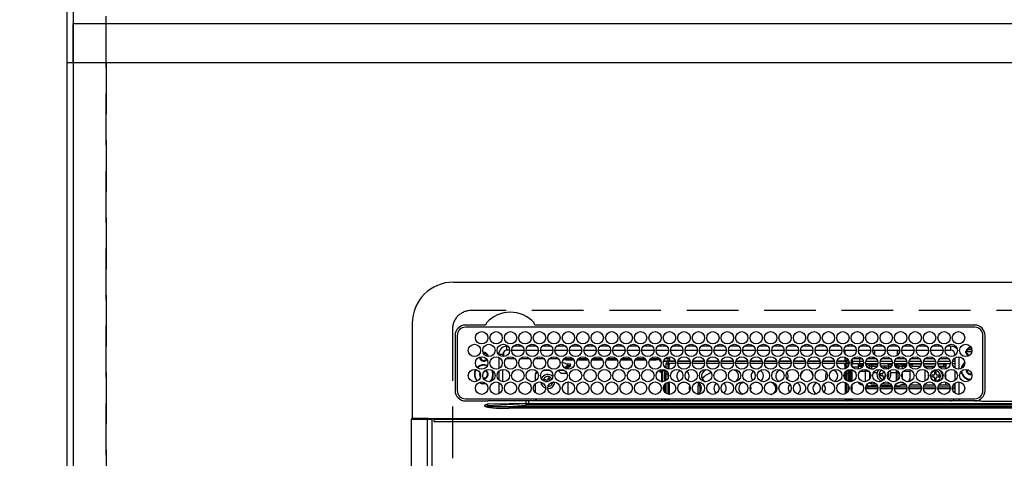
# Model space of a CAD drawing. Extents: x 55896 to 82369, y -13 to 8857.
# Drawn here: x 57170 to 57647, y 6818 to 7031 of the extents above; entities that cross this region are included whole.
import ezdxf

# ---------------------------------------------------------------- set-up
doc = ezdxf.new("R2010")
doc.units = 0
doc.header["$LTSCALE"] = 50
doc.header["$MEASUREMENT"] = 0
doc.linetypes.add('DASHED', pattern=[0.75, 0.5, -0.25])
doc.linetypes.add('HIDDEN', pattern=[0.375, 0.25, -0.125])
doc.layers.get('0').update_dxf_attribs({"linetype": 'CONTINUOUS'})
doc.layers.get('DEFPOINTS').update_dxf_attribs({"color": 146, "linetype": 'CONTINUOUS'})
for name, color, linetype in [('111-壁仕上', 3, 'CONTINUOUS'), ('121-キャビネット（中）', 253, 'HIDDEN'), ('126-甲板', 2, 'CONTINUOUS'), ('150-機器', 8, 'CONTINUOUS'), ('166-寸法B', 11, 'CONTINUOUS')]:
    doc.layers.add(name, color=color, linetype=linetype)
doc.styles.add('KH001', font='txt')
doc.dimstyles.new('KH1xx030', dxfattribs={"dimscale": 30, "dimtxt": 2, "dimasz": 0.6, "dimexe": 0.3, "dimexo": 1.2, "dimgap": 0.5, "dimtad": 3, "dimdec": 1, "dimdsep": 46, "dimlunit": 6, "dimtxsty": 'KH001', "dimblk": 'DOT', "dimcen": 1, "dimdle": 1, "dimclrd": 256, "dimclre": 256, "dimclrt": 256, "dimadec": 0, "dimazin": 0, "dimtfac": 1, "dimtdec": 1, "dimtix": 1, "dimtmove": 2, "dimatfit": 3, "dimldrblk": 'CLOSEDBLANK', "dimfxl": 1, "dimtolj": 1, "dimtzin": 0, "dimlwd": -1, "dimlwe": -1, "dimarcsym": 0})

# ---------------------------------------------------------------- blocks, each defined once
blk = doc.blocks.new('HT-F6S_H2')
at = {"layer": '126-甲板', "linetype": 'DASHED'}
for p, q in [((271, 282.65), (-271, 282.65)), ((-280, 273.65), (-280, -170.35))]:
    blk.add_line(p, q, dxfattribs=at)
blk.add_arc((-271, 273.65), 9, 90, 180, dxfattribs=at)
at = {"layer": '150-機器', "color": 13, "linetype": 'Continuous'}
for p, q in [((-279.5, 296.38), (279.5, 296.38)), ((-299.5, 276.38), (-299.5, 230.38)), ((-264.26, 275.6), (-273.7, 275.6)), ((-27, 274.58), (-273.7, 274.58)), ((-264.18, 275.6), (-264.26, 275.6)), ((-264.1, 275.61), (-264.18, 275.6)), ((-243.44, 274.58), (-243.41, 274.7)), ((-239.74, 275.6), (-239.9, 275.61)), ((-27, 275.6), (-239.74, 275.6)), ((-278.72, 270.58), (-278.72, 243.88)), ((-277.7, 270.58), (-277.7, 243.88)), ((-23, 243.88), (-23, 270.58)), ((-22, 243.88), (-21.98, 270.58)), ((-255.3, 262.43), (-255.3, 260.33)), ((-253.6, 263.38), (-253.6, 265.38)), ((-253.16, 265.38), (-253.6, 265.38)), ((-252.35, 263.38), (-253.6, 263.38)), ((-251.35, 263.38), (-245.35, 263.38)), ((-246.16, 265.38), (-250.54, 265.38)), ((-244.35, 263.38), (-238.35, 263.38)), ((-239.16, 265.38), (-243.54, 265.38)), ((-237.35, 263.38), (-231.35, 263.38)), ((-232.16, 265.38), (-236.54, 265.38)), ((-230.35, 263.38), (-224.35, 263.38)), ((-225.16, 265.38), (-229.54, 265.38)), ((-223.35, 263.38), (-217.35, 263.38)), ((-218.16, 265.38), (-222.54, 265.38)), ((-216.35, 263.38), (-210.35, 263.38)), ((-211.16, 265.38), (-215.54, 265.38)), ((-209.35, 263.38), (-203.35, 263.38)), ((-204.16, 265.38), (-208.54, 265.38)), ((-202.35, 263.38), (-196.35, 263.38)), ((-197.16, 265.38), (-201.54, 265.38)), ((-195.35, 263.38), (-189.35, 263.38)), ((-190.16, 265.38), (-194.54, 265.38)), ((-188.35, 263.38), (-182.35, 263.38)), ((-183.16, 265.38), (-187.54, 265.38)), ((-181.35, 263.38), (-175.35, 263.38)), ((-176.16, 265.38), (-180.54, 265.38)), ((-174.35, 263.38), (-168.35, 263.38)), ((-169.16, 265.38), (-173.54, 265.38)), ((-167.35, 263.38), (-161.35, 263.38)), ((-162.16, 265.38), (-166.54, 265.38)), ((-160.35, 263.38), (-154.35, 263.38)), ((-155.16, 265.38), (-159.54, 265.38)), ((-153.35, 263.38), (-147.35, 263.38)), ((-148.16, 265.38), (-152.54, 265.38)), ((-146.35, 263.38), (-140.35, 263.38)), ((-141.16, 265.38), (-145.54, 265.38)), ((-139.35, 263.38), (-133.35, 263.38)), ((-134.16, 265.38), (-138.54, 265.38)), ((-132.35, 263.38), (-126.35, 263.38)), ((-127.16, 265.38), (-131.54, 265.38)), ((-125.35, 263.38), (-119.35, 263.38)), ((-120.16, 265.38), (-124.54, 265.38)), ((-118.35, 263.38), (-112.35, 263.38)), ((-113.16, 265.38), (-117.54, 265.38)), ((-111.35, 263.38), (-105.35, 263.38)), ((-106.16, 265.38), (-110.54, 265.38)), ((-104.35, 263.38), (-98.35, 263.38)), ((-99.16, 265.38), (-103.54, 265.38)), ((-97.35, 263.38), (-91.35, 263.38)), ((-92.16, 265.38), (-96.54, 265.38)), ((-90.35, 263.38), (-84.35, 263.38)), ((-89.85, 263.38), (-89.85, 261.67)), ((-85.16, 265.38), (-89.54, 265.38)), ((-83.35, 263.38), (-77.35, 263.38)), ((-78.16, 265.38), (-82.54, 265.38)), ((-76.35, 263.38), (-70.35, 263.38)), ((-71.16, 265.38), (-75.54, 265.38)), ((-75.4, 261.14), (-75.4, 263.38)), ((-69.35, 263.38), (-63.35, 263.38)), ((-64.16, 265.38), (-68.54, 265.38)), ((-64.6, 263.38), (-64.6, 260.89)), ((-63.6, 263.38), (-63.6, 262.13)), ((-62.35, 263.38), (-56.35, 263.38)), ((-57.16, 265.38), (-61.54, 265.38)), ((-55.35, 263.38), (-49.35, 263.38)), ((-50.16, 265.38), (-54.54, 265.38)), ((-48.35, 263.38), (-42.35, 263.38)), ((-43.16, 265.38), (-47.54, 265.38)), ((-41.35, 263.38), (-38.6, 263.38)), ((-38.6, 265.38), (-40.54, 265.38)), ((-38.6, 263.38), (-38.6, 265.38)), ((-28.43, 262.65), (-31.41, 262.65)), ((-31.38, 263), (-31.16, 263)), ((-31.16, 263), (-30.75, 263)), ((-28.37, 263.65), (-30.46, 263.65)), ((-29.4, 264.76), (-29.4, 264.98)), ((-29.4, 264.35), (-29.4, 264.76)), ((-29.4, 264.65), (-28.66, 264.65)), ((-28.6, 264.35), (-28.52, 264.33)), ((-255.6, 261.38), (-257.6, 261.38)), ((-257.6, 261.38), (-257.6, 261.34)), ((-257.6, 259.95), (-257.6, 254.5)), ((-255.6, 260.34), (-255.6, 261.38)), ((-249.63, 259.25), (-254.07, 259.25)), ((-242.63, 259.25), (-247.07, 259.25)), ((-235.63, 259.25), (-240.07, 259.25)), ((-228.63, 259.25), (-233.07, 259.25)), ((-226.8, 257.69), (-226.8, 257.77)), ((-226.8, 257.69), (-224.8, 256.79)), ((-224.8, 258.75), (-226.43, 258.75)), ((-221.63, 259.25), (-226.07, 259.25)), ((-224.8, 259.25), (-224.8, 258.75)), ((-224.8, 258.75), (-221.27, 258.75)), ((-219.43, 258.75), (-214.27, 258.75)), ((-214.63, 259.25), (-219.07, 259.25)), ((-212.43, 258.75), (-207.27, 258.75)), ((-207.63, 259.25), (-212.07, 259.25)), ((-205.43, 258.75), (-200.27, 258.75)), ((-200.63, 259.25), (-205.07, 259.25)), ((-198.43, 258.75), (-193.27, 258.75)), ((-193.63, 259.25), (-198.07, 259.25)), ((-191.43, 258.75), (-186.27, 258.75)), ((-186.63, 259.25), (-191.07, 259.25)), ((-184.43, 258.75), (-181.4, 258.75)), ((-179.63, 259.25), (-184.07, 259.25)), ((-181.4, 258.75), (-181.4, 259.25)), ((-179.4, 258.75), (-181.4, 258.75)), ((-179.4, 258.96), (-179.4, 258.75)), ((-179.4, 258.12), (-179.4, 258.75)), ((-179.4, 258.57), (-179.39, 258.52)), ((-179.39, 258.08), (-179.4, 258.12)), ((-179.39, 258.52), (-179.36, 258.48)), ((-179.36, 258.04), (-179.39, 258.08)), ((-179.36, 258.48), (-179.32, 258.44)), ((-179.32, 258), (-179.36, 258.04)), ((-179.32, 258.44), (-179.25, 258.41)), ((-179.25, 257.96), (-179.32, 258)), ((-179.25, 258.41), (-179.18, 258.38)), ((-179.18, 257.93), (-179.25, 257.96)), ((-179.18, 258.38), (-179.09, 258.36)), ((-179.09, 257.91), (-179.18, 257.93)), ((-179.09, 258.36), (-179.07, 258.36)), ((-179, 257.9), (-179.09, 257.91)), ((-178.93, 257.9), (-179, 257.9)), ((-175.77, 257.9), (-177.77, 257.9)), ((-177.64, 258.34), (-175.3, 258.34)), ((-174.85, 259.25), (-177.07, 259.25)), ((-175.7, 259.25), (-175.7, 258.34)), ((-175.45, 257.95), (-175.45, 256.95)), ((-171.94, 257.95), (-175.45, 257.95)), ((-175.3, 257.95), (-175.3, 258.34)), ((-175.3, 258.34), (-174.85, 258.14)), ((-174.85, 260.23), (-174.85, 258.35)), ((-174.85, 257.95), (-174.85, 258.35)), ((-174.85, 258.35), (-172.07, 258.35)), ((-164.94, 257.95), (-170.76, 257.95)), ((-170.63, 258.35), (-165.07, 258.35)), ((-157.94, 257.95), (-163.76, 257.95)), ((-163.63, 258.35), (-158.07, 258.35)), ((-150.94, 257.95), (-156.76, 257.95)), ((-156.63, 258.35), (-151.07, 258.35)), ((-143.94, 257.95), (-149.76, 257.95)), ((-149.63, 258.35), (-144.07, 258.35)), ((-136.94, 257.95), (-142.76, 257.95)), ((-142.63, 258.35), (-137.07, 258.35)), ((-129.94, 257.95), (-135.76, 257.95)), ((-135.63, 258.35), (-130.07, 258.35)), ((-122.94, 257.95), (-128.76, 257.95)), ((-128.63, 258.35), (-123.07, 258.35)), ((-115.94, 257.95), (-121.76, 257.95)), ((-121.63, 258.35), (-116.07, 258.35)), ((-108.94, 257.95), (-114.76, 257.95)), ((-114.63, 258.35), (-109.07, 258.35)), ((-101.94, 257.95), (-107.76, 257.95)), ((-107.63, 258.35), (-102.07, 258.35)), ((-94.94, 257.95), (-100.76, 257.95)), ((-100.63, 258.35), (-95.07, 258.35)), ((-89.25, 257.95), (-93.76, 257.95)), ((-93.63, 258.35), (-89.85, 258.35)), ((-89.85, 260.06), (-89.85, 258.35)), ((-88.63, 259.25), (-89.85, 259.25)), ((-89.85, 258.65), (-88.21, 258.65)), ((-89.85, 258.35), (-89.85, 257.95)), ((-89.25, 257.95), (-89.25, 256.95)), ((-88.54, 257.65), (-87.88, 257.65)), ((-86.82, 257.65), (-86.2, 257.65)), ((-86.49, 258.65), (-86.32, 258.65)), ((-86.2, 258.15), (-82.7, 258.15)), ((-86.2, 258.15), (-86.2, 256.85)), ((-81.63, 259.25), (-86.07, 259.25)), ((-82.7, 258.15), (-82.7, 259.25)), ((-82.7, 256.85), (-82.7, 258.15)), ((-82.7, 258.15), (-81, 258.15)), ((-79.7, 258.15), (-74, 258.15)), ((-76.4, 259.25), (-79.07, 259.25)), ((-76.4, 259.25), (-76.4, 260.19)), ((-75.67, 259.98), (-76.4, 259.25)), ((-74.63, 259.25), (-76.4, 259.25)), ((-72.7, 258.15), (-67, 258.15)), ((-67.63, 259.25), (-72.07, 259.25)), ((-65.7, 258.15), (-60, 258.15)), ((-63.6, 259.25), (-65.07, 259.25)), ((-63.6, 259.25), (-64.24, 259.89)), ((-63.6, 260.13), (-63.6, 259.25)), ((-60.63, 259.25), (-63.6, 259.25)), ((-58.7, 258.15), (-53, 258.15)), ((-53.63, 259.25), (-58.07, 259.25)), ((-51.7, 258.15), (-46, 258.15)), ((-46.63, 259.25), (-51.07, 259.25)), ((-44.7, 258.15), (-39, 258.15)), ((-39.63, 259.25), (-44.07, 259.25)), ((-37.7, 258.15), (-36.6, 258.15)), ((-36.6, 259.25), (-37.07, 259.25)), ((-36.6, 261.38), (-36.6, 260.89)), ((-36.6, 261.38), (-36.07, 261.38)), ((-36.6, 259.66), (-36.6, 254.79)), ((-34.6, 254.24), (-34.6, 260.22)), ((-31.16, 262.2), (-31.38, 262.2)), ((-30.75, 262.2), (-31.16, 262.2)), ((-257.6, 253.11), (-257.6, 249.14)), ((-255.6, 248.14), (-255.6, 254.12)), ((-235.81, 253.75), (-232.89, 253.75)), ((-227.5, 252.25), (-228.93, 253.68)), ((-228.81, 253.75), (-225.89, 253.75)), ((-225.73, 254.89), (-224.5, 255.98)), ((-225.51, 254.73), (-224.5, 254.73)), ((-224.8, 256.79), (-223.3, 256.79)), ((-224.5, 256.79), (-224.5, 255.98)), ((-223.3, 255.87), (-224.5, 255.87)), ((-224.5, 254.3), (-224.5, 255.87)), ((-224, 255.43), (-223.3, 255.43)), ((-224, 254.23), (-224, 255.43)), ((-223.3, 256.79), (-223.2, 256.78)), ((-223.3, 255.43), (-223.3, 255.87)), ((-223.3, 255.87), (-223.2, 255.87)), ((-223.2, 255.43), (-223.3, 255.43)), ((-223.2, 256.78), (-223.11, 256.77)), ((-223.2, 255.87), (-223.11, 255.89)), ((-223.11, 255.44), (-223.2, 255.43)), ((-223.11, 256.77), (-223.02, 256.75)), ((-223.11, 255.89), (-223.02, 255.91)), ((-223.02, 255.46), (-223.11, 255.44)), ((-223.02, 256.75), (-222.95, 256.72)), ((-223.02, 255.91), (-222.95, 255.94)), ((-222.95, 255.49), (-223.02, 255.46)), ((-222.95, 256.72), (-222.88, 256.69)), ((-222.95, 255.94), (-222.88, 255.97)), ((-222.88, 255.53), (-222.95, 255.49)), ((-222.88, 256.69), (-222.84, 256.65)), ((-222.88, 255.97), (-222.84, 256.01)), ((-222.84, 255.57), (-222.88, 255.53)), ((-222.84, 256.65), (-222.81, 256.6)), ((-222.84, 256.01), (-222.81, 256.05)), ((-222.81, 255.61), (-222.84, 255.57)), ((-222.81, 256.6), (-222.8, 256.56)), ((-222.81, 256.05), (-222.8, 256.1)), ((-222.8, 255.65), (-222.81, 255.61)), ((-222.8, 255.65), (-222.8, 256.56)), ((-179.4, 253.13), (-179.39, 253.17)), ((-179.4, 252.9), (-179.4, 253.13)), ((-179.39, 252.86), (-179.4, 252.9)), ((-179.39, 253.17), (-179.36, 253.22)), ((-179.36, 252.82), (-179.39, 252.86)), ((-179.36, 253.22), (-179.32, 253.26)), ((-179.32, 253.26), (-179.25, 253.29)), ((-179.25, 253.29), (-179.18, 253.32)), ((-179.18, 253.32), (-179.09, 253.34)), ((-179.09, 253.34), (-179, 253.35)), ((-179, 253.35), (-178.9, 253.36)), ((-176.45, 253.36), (-178.9, 253.36)), ((-178.9, 253.12), (-178.9, 252.68)), ((-178.9, 253.12), (-178.3, 253.12)), ((-178.3, 248.13), (-178.3, 253.12)), ((-177.3, 253.36), (-177.3, 253.19)), ((-177.3, 253.19), (-176.8, 253.19)), ((-177.3, 252.37), (-177.3, 253.19)), ((-176.8, 253.36), (-176.8, 253.19)), ((-176.8, 253.19), (-176.8, 252.37)), ((-176.45, 254.69), (-176.45, 256.95)), ((-176.45, 256.95), (-175.45, 256.95)), ((-176.45, 251.95), (-176.45, 253.45)), ((-175.45, 254.29), (-175.45, 256.95)), ((-171.86, 256.95), (-175.45, 256.95)), ((-174.95, 256.35), (-175.35, 256.35)), ((-175.35, 256.35), (-175.35, 254.27)), ((-174.95, 254.23), (-174.95, 256.35)), ((-174.85, 256.35), (-174.95, 256.35)), ((-174.85, 256.35), (-174.85, 256.95)), ((-164.86, 256.95), (-170.84, 256.95)), ((-157.86, 256.95), (-163.84, 256.95)), ((-150.86, 256.95), (-156.84, 256.95)), ((-143.86, 256.95), (-149.84, 256.95)), ((-136.86, 256.95), (-142.84, 256.95)), ((-129.86, 256.95), (-135.84, 256.95)), ((-122.86, 256.95), (-128.84, 256.95)), ((-115.86, 256.95), (-121.84, 256.95)), ((-108.86, 256.95), (-114.84, 256.95)), ((-101.86, 256.95), (-107.84, 256.95)), ((-94.86, 256.95), (-100.84, 256.95)), ((-89.25, 256.95), (-93.84, 256.95)), ((-89.85, 256.35), (-89.85, 256.95)), ((-89.85, 256.35), (-89.75, 256.35)), ((-89.75, 256.35), (-89.35, 256.35)), ((-89.75, 254.44), (-89.75, 256.35)), ((-89.75, 249.33), (-89.75, 252.93)), ((-89.35, 256.35), (-89.35, 254.63)), ((-89.25, 255.16), (-89.35, 255.16)), ((-89.35, 253.36), (-89.35, 248.89)), ((-89.25, 254.69), (-89.25, 256.95)), ((-88.25, 256.95), (-89.25, 256.95)), ((-89.25, 251.95), (-89.25, 253.45)), ((-88.25, 255.73), (-88.25, 256.95)), ((-88.25, 251.95), (-88.25, 253.99)), ((-87.8, 254.09), (-87.8, 248.16)), ((-87.3, 248.13), (-87.3, 254.13)), ((-87, 248.15), (-87, 254.11)), ((-86.83, 257.55), (-86.5, 257.55)), ((-86.5, 257.55), (-86.5, 255.82)), ((-86.5, 254), (-86.5, 248.25)), ((-82.7, 256.85), (-86.2, 256.85)), ((-83.5, 255.16), (-86.02, 255.16)), ((-83.5, 256.85), (-83.5, 256.31)), ((-83.5, 256.31), (-83.5, 255.62)), ((-83.5, 256.31), (-80.99, 256.31)), ((-83.5, 255.62), (-81.32, 255.62)), ((-83.5, 255.62), (-83.5, 254.25)), ((-80.87, 256.85), (-82.7, 256.85)), ((-82.47, 253.25), (-79.9, 253.25)), ((-79.9, 253.25), (-79.9, 254.09)), ((-79.9, 248.16), (-79.9, 253.25)), ((-73.87, 256.85), (-79.83, 256.85)), ((-77.98, 256.81), (-78.09, 256.85)), ((-77.76, 256.71), (-77.98, 256.81)), ((-77.76, 256.71), (-77.76, 256.85)), ((-77.76, 255.89), (-77.76, 256.71)), ((-77.76, 254.72), (-77.76, 255.89)), ((-77.76, 254.37), (-77.76, 254.72)), ((-77.04, 256.85), (-77.04, 256.57)), ((-77.04, 256.57), (-77.04, 255.75)), ((-77.04, 256.57), (-73.92, 256.57)), ((-77.04, 255.75), (-77.04, 254.42)), ((-77.04, 255.75), (-74.24, 255.75)), ((-77.04, 254.42), (-75.79, 254.42)), ((-77.04, 254.42), (-77.04, 254.23)), ((-66.87, 256.85), (-72.83, 256.85)), ((-68.9, 255.65), (-72.4, 255.65)), ((-71.81, 254.95), (-71, 255.05)), ((-71.4, 253.41), (-71.4, 252.55)), ((-68.9, 256.85), (-68.9, 256.57)), ((-68.9, 256.57), (-68.9, 255.75)), ((-68.9, 256.57), (-66.92, 256.57)), ((-68.9, 255.75), (-68.9, 254.42)), ((-68.9, 255.75), (-67.24, 255.75)), ((-68.9, 254.42), (-68.9, 254.38)), ((-68.9, 254.42), (-68.79, 254.42)), ((-59.87, 256.85), (-65.83, 256.85)), ((-65.78, 256.57), (-64.96, 256.57)), ((-65.46, 255.75), (-64.96, 255.75)), ((-64.96, 256.57), (-64.96, 256.85)), ((-64.96, 255.75), (-64.96, 256.57)), ((-64.96, 255.09), (-64.96, 255.75)), ((-64.96, 252.6), (-64.96, 253.78)), ((-64.32, 254.65), (-64.35, 254.63)), ((-64.24, 254.72), (-64.32, 254.65)), ((-64.24, 256.85), (-64.24, 256.71)), ((-64.02, 256.81), (-64.24, 256.71)), ((-64.24, 256.71), (-64.24, 255.89)), ((-64.24, 255.89), (-64.24, 254.72)), ((-64.24, 254.72), (-64.24, 254.57)), ((-64.24, 253.26), (-64.24, 252.76)), ((-64.02, 252.87), (-64.24, 252.76)), ((-63.91, 256.85), (-64.02, 256.81)), ((-63.94, 252.91), (-64.02, 252.87)), ((-62.1, 256.85), (-62.1, 256.31)), ((-62.1, 256.31), (-62.1, 255.62)), ((-62.1, 256.31), (-59.99, 256.31)), ((-62.1, 255.62), (-60.32, 255.62)), ((-62.1, 255.62), (-62.1, 254.32)), ((-61.47, 253.25), (-58.5, 253.25)), ((-52.87, 256.85), (-58.83, 256.85)), ((-58.71, 256.31), (-58.5, 256.31)), ((-58.5, 256.85), (-58.5, 256.31)), ((-58.5, 256.65), (-58.25, 256.65)), ((-58.5, 256.31), (-58.5, 255.82)), ((-58.5, 254), (-58.5, 253.25)), ((-58.5, 253.25), (-58.5, 249.55)), ((-58.25, 255.65), (-58.4, 255.65)), ((-58.25, 255.65), (-58.25, 256.65)), ((-58.25, 256.65), (-57.25, 256.65)), ((-57.25, 255.65), (-58.25, 255.65)), ((-57.25, 256.65), (-57.25, 255.65)), ((-52.91, 256.65), (-57.25, 256.65)), ((-57.25, 255.65), (-53.3, 255.65)), ((-45.87, 256.85), (-51.83, 256.85)), ((-45.91, 256.65), (-51.79, 256.65)), ((-51.4, 255.65), (-46.3, 255.65)), ((-51.07, 255.63), (-51.13, 255.65)), ((-51.03, 255.57), (-51.07, 255.63)), ((-51.01, 255.46), (-51.03, 255.57)), ((-51, 255.32), (-51.01, 255.46)), ((-51, 255.15), (-51, 255.32)), ((-51, 255.14), (-51, 255.15)), ((-46.69, 255.15), (-51, 255.15)), ((-51, 248.45), (-51, 253.81)), ((-38.87, 256.85), (-44.83, 256.85)), ((-42, 256.65), (-44.79, 256.65)), ((-44.4, 255.65), (-42, 255.65)), ((-41, 255.15), (-44.01, 255.15)), ((-42, 255.65), (-42, 256.65)), ((-42, 256.65), (-41, 256.65)), ((-41, 255.65), (-42, 255.65)), ((-41, 256.65), (-41, 255.65)), ((-41, 255.65), (-41, 255.15)), ((-41, 254.35), (-41, 255.15)), ((-36.6, 256.85), (-37.83, 256.85)), ((-36.6, 253.56), (-36.6, 248.69)), ((-30.75, 253.75), (-30.72, 254.06)), ((-266.55, 251.75), (-266.51, 252.1)), ((-266.42, 251.08), (-266.55, 251.75)), ((-266.36, 250.95), (-266.42, 251.08)), ((-264.8, 249.65), (-264.96, 249.66)), ((-238.82, 252.73), (-239.8, 251.75)), ((-239.8, 248.56), (-239.8, 251.75)), ((-235.34, 249.27), (-235.62, 248.52)), ((-235.62, 248.52), (-234.78, 248.2)), ((-234.5, 248.95), (-235.34, 249.27)), ((-234.78, 248.2), (-234.7, 248.16)), ((-234.7, 248.16), (-234.68, 248.15)), ((-233.53, 250.07), (-233.85, 249.23)), ((-232.78, 249.79), (-233.53, 250.07)), ((-233.1, 248.95), (-232.78, 249.79)), ((-227.5, 252.25), (-224.57, 252.25)), ((-179.32, 252.78), (-179.36, 252.82)), ((-179.25, 252.74), (-179.32, 252.78)), ((-179.18, 252.71), (-179.25, 252.74)), ((-179.09, 252.69), (-179.18, 252.71)), ((-179, 252.68), (-179.09, 252.69)), ((-178.9, 252.68), (-179, 252.68)), ((-178.8, 252.68), (-178.9, 252.68)), ((-178.8, 252.68), (-178.8, 248.16)), ((-178.51, 248.13), (-178.3, 248.13)), ((-178.3, 248.13), (-178.3, 248.13)), ((-176.8, 252.37), (-177.3, 252.37)), ((-177.3, 252.37), (-177.3, 251.83)), ((-176.8, 251.83), (-177.3, 251.83)), ((-177.3, 248.32), (-177.3, 251.83)), ((-176.8, 252.37), (-176.8, 251.83)), ((-176.8, 251.83), (-176.8, 248.56)), ((-176.45, 248.81), (-176.45, 251.95)), ((-176.45, 251.95), (-175.46, 251.95)), ((-175.45, 250.36), (-175.45, 251.95)), ((-158.3, 250.34), (-159, 249.55)), ((-157.74, 250.86), (-158.3, 250.34)), ((-88.25, 251.95), (-89.25, 251.95)), ((-89.25, 248.81), (-89.25, 251.95)), ((-88.25, 248.27), (-88.25, 251.95)), ((-77.76, 249.62), (-77.76, 252.64)), ((-75.96, 252.6), (-74.26, 252.6)), ((-71.9, 252.05), (-72.8, 252.05)), ((-72.8, 252.05), (-72.8, 251.25)), ((-72.8, 251.25), (-71.9, 251.25)), ((-71.4, 250.75), (-71.4, 249.85)), ((-71.4, 249.85), (-70.64, 249.85)), ((-70.6, 249.93), (-70.6, 250.75)), ((-69.35, 251.25), (-69.2, 251.25)), ((-69.2, 251.25), (-69.2, 252.05)), ((-69.2, 252.05), (-69.2, 252.05)), ((-67.74, 252.6), (-64.96, 252.6)), ((-64.96, 248.47), (-64.96, 252.6)), ((-64.24, 252.76), (-64.24, 248.99)), ((-62.1, 252.33), (-62.1, 249.93)), ((-58.5, 248.46), (-58.52, 248.25)), ((-58.5, 249.55), (-58.5, 248.46)), ((-49.39, 251.23), (-49.37, 251.43)), ((-49.39, 250.66), (-49.39, 251.23)), ((-46.9, 251.35), (-47.8, 251.35)), ((-47.8, 251.35), (-47.8, 250.55)), ((-47.8, 250.55), (-46.9, 250.55)), ((-46.4, 252.75), (-46.4, 251.85)), ((-45.6, 252.75), (-46.4, 252.75)), ((-46.4, 250.05), (-46.4, 249.15)), ((-46.4, 249.15), (-45.6, 249.15)), ((-45.6, 251.85), (-45.6, 252.75)), ((-45.6, 249.15), (-45.6, 250.05)), ((-44.2, 251.35), (-45.1, 251.35)), ((-45.1, 250.55), (-44.2, 250.55)), ((-44.2, 250.55), (-44.2, 251.35)), ((-41, 249.72), (-41, 252.53)), ((-267.09, 247.76), (-266.1, 247.34)), ((-266.85, 247.86), (-266.04, 247.53)), ((-266.1, 247.34), (-264.8, 247.15)), ((-266.04, 247.53), (-264.8, 247.35)), ((-264.8, 247.35), (-264.04, 247.42)), ((-264.8, 247.15), (-263.84, 247.25)), ((-257.6, 247.75), (-257.6, 242.3)), ((-239.8, 242.75), (-239.8, 247.31)), ((-232.69, 247.39), (-232.26, 247.23)), ((-232.26, 247.23), (-232.05, 247.78)), ((-231.47, 247.91), (-231.56, 247.39)), ((-224, 242.03), (-224, 248.02)), ((-177.3, 243.3), (-177.3, 246.76)), ((-176.8, 247.31), (-176.8, 242.75)), ((-176.45, 242.49), (-176.45, 247.57)), ((-175.45, 242.09), (-175.45, 247.97)), ((-175.35, 247.99), (-175.35, 247.4)), ((-175.35, 247.4), (-174.95, 247.4)), ((-175.35, 247.4), (-175.35, 242.07)), ((-174.95, 247.4), (-174.95, 248.03)), ((-174.95, 247.4), (-174.95, 242.03)), ((-168.51, 247.95), (-168.35, 247.95)), ((-168.35, 247.95), (-167.69, 248.02)), ((-160.91, 246.95), (-161.09, 245.72)), ((-160.09, 246.61), (-161.09, 245.72)), ((-161.09, 245.72), (-161.09, 242.23)), ((-160.73, 247.47), (-160.91, 246.95)), ((-160.08, 246.91), (-160.09, 246.61)), ((-160.09, 246.61), (-160.09, 242.97)), ((-133.01, 248.02), (-132.35, 247.95)), ((-132.35, 247.95), (-132.19, 247.95)), ((-89.75, 247.4), (-89.75, 247.82)), ((-89.35, 247.4), (-89.75, 247.4)), ((-89.75, 247.4), (-89.75, 242.24)), ((-89.35, 247.63), (-89.35, 247.4)), ((-89.35, 247.4), (-89.35, 242.43)), ((-89.25, 242.49), (-89.25, 247.57)), ((-88.25, 243.53), (-88.25, 246.52)), ((-86.5, 246.43), (-86.5, 243.62)), ((-81.5, 246.89), (-81.5, 246.79)), ((-81.42, 246.79), (-81.5, 246.79)), ((-78.84, 244.65), (-79.83, 244.65)), ((-79.78, 245.65), (-78.84, 245.65)), ((-79.37, 246.65), (-79.3, 246.65)), ((-79.36, 246.68), (-79.32, 246.66)), ((-79.32, 246.66), (-79.24, 246.62)), ((-78.84, 244.65), (-78.84, 245.65)), ((-78.84, 245.65), (-73.92, 245.65)), ((-73.87, 244.65), (-78.84, 244.65)), ((-77.76, 247.39), (-77.76, 247.89)), ((-74.06, 246.13), (-77.1, 246.13)), ((-77.04, 248.02), (-77.04, 247.22)), ((-77.04, 247.22), (-74.8, 247.22)), ((-66.87, 244.65), (-72.83, 244.65)), ((-72.78, 245.65), (-66.92, 245.65)), ((-67.06, 246.13), (-72.64, 246.13)), ((-71.9, 247.22), (-67.8, 247.22)), ((-59.87, 244.65), (-65.83, 244.65)), ((-65.78, 245.65), (-59.92, 245.65)), ((-64.9, 246.13), (-65.64, 246.13)), ((-64.24, 247.68), (-64.24, 247.39)), ((-62.7, 246.65), (-60.33, 246.65)), ((-62.1, 247.93), (-62.1, 247.88)), ((-62.1, 247.88), (-61.91, 247.88)), ((-60.5, 246.79), (-62.04, 246.79)), ((-60.5, 246.79), (-60.5, 246.89)), ((-60.42, 246.79), (-60.5, 246.79)), ((-52.87, 244.65), (-58.83, 244.65)), ((-58.78, 245.65), (-52.92, 245.65)), ((-58.37, 246.65), (-53.33, 246.65)), ((-45.87, 244.65), (-51.83, 244.65)), ((-51.78, 245.65), (-45.92, 245.65)), ((-51.37, 246.65), (-46.33, 246.65)), ((-51, 246.65), (-51, 247.12)), ((-38.87, 244.65), (-44.83, 244.65)), ((-44.78, 245.65), (-38.92, 245.65)), ((-44.37, 246.65), (-39.33, 246.65)), ((-41, 246.65), (-41, 247.9)), ((-36.6, 244.65), (-37.83, 244.65)), ((-37.78, 245.65), (-36.6, 245.65)), ((-37.37, 246.65), (-36.6, 246.65)), ((-36.6, 247.46), (-36.6, 242.59)), ((-34.6, 242.04), (-34.6, 248.02)), ((-273.7, 239.88), (-27, 239.88)), ((-273.7, 238.85), (-264.45, 238.85)), ((-264.45, 238.85), (-262.84, 238.88)), ((-262.84, 239.79), (-262.84, 239.88)), ((-262.84, 238.88), (-262.84, 239.02)), ((-262.32, 238.88), (-262.84, 238.88)), ((-244.36, 238.88), (-262.32, 238.88)), ((-242.95, 238.88), (-244.36, 238.88)), ((-242.95, 237.68), (-242.95, 238.88)), ((-146.93, 238.88), (-242.95, 238.88)), ((-239.8, 239.75), (-239.8, 239.88)), ((-239.8, 239.75), (-238.93, 238.88)), ((-224, 238.88), (-224, 239.88)), ((-178.8, 239.88), (-178.8, 238.88)), ((-178.3, 238.88), (-178.3, 239.88)), ((-177.3, 238.88), (-177.3, 239.88)), ((-176.8, 239.88), (-176.8, 238.88)), ((-176.45, 239.18), (-176.45, 239.88)), ((-176.35, 238.98), (-176.35, 238.88)), ((-175.45, 238.85), (-175.45, 239.88)), ((-175.35, 239.88), (-175.35, 238.88)), ((-174.95, 239.88), (-174.95, 238.88)), ((-24.72, 238.88), (-146.93, 238.88)), ((-89.75, 239.88), (-89.75, 238.88)), ((-89.35, 239.88), (-89.35, 238.88)), ((-89.25, 238.85), (-89.25, 239.88)), ((-88.35, 238.98), (-88.35, 238.88)), ((-88.25, 239.18), (-88.25, 239.88)), ((-87.8, 239.88), (-87.8, 238.88)), ((-87.3, 238.88), (-87.3, 239.88)), ((-87, 238.88), (-87, 239.88)), ((-86.5, 239.88), (-86.5, 238.88)), ((-34.6, 239.88), (-34.6, 238.88)), ((-27, 239.88), (-27, 239.78)), ((-27, 239.02), (-27, 238.88)), ((-21.98, 238.79), (0, 238.79)), ((-264.45, 236.88), (-264.45, 236.36)), ((-264.42, 236.35), (-264.45, 236.36)), ((-264.45, 236.36), (-264.42, 236.35)), ((-262.94, 236.18), (-264.42, 236.35)), ((-264.42, 236.35), (-263.01, 235.92)), ((-263, 235.95), (-263.01, 235.92)), ((-262.99, 235.98), (-263, 235.95)), ((-262.98, 236.02), (-262.99, 235.98)), ((-262.97, 236.05), (-262.98, 236.02)), ((-262.96, 236.08), (-262.97, 236.05)), ((-262.95, 236.15), (-262.96, 236.12)), ((-262.96, 236.12), (-262.96, 236.08)), ((-262.95, 237.38), (-252.59, 237.55)), ((-244.45, 237.52), (-262.95, 236.41)), ((-262.95, 236.41), (-262.95, 237.38)), ((-262.94, 236.18), (-262.95, 236.15)), ((-252.65, 236.24), (-244.37, 236.73)), ((-252.65, 236.24), (252.65, 236.24)), ((-252.65, 236.24), (-252.65, 235.3)), ((252.65, 235.3), (-252.65, 235.3)), ((-252.59, 237.55), (-244.45, 237.68)), ((-244.45, 237.68), (-244.45, 237.52)), ((-244.45, 237.68), (-242.95, 237.68)), ((-242.95, 237.56), (-242.95, 237.68)), ((-242.95, 237.68), (-106.9, 237.68)), ((-242.95, 237.56), (242.95, 237.56)), ((-242.95, 237.56), (-242.95, 236.78)), ((242.95, 236.78), (-242.95, 236.78)), ((-106.9, 237.68), (0, 237.68)), ((-299.9, -131.32), (-299.9, 230.08)), ((-299.9, 230.08), (-297.9, 230.08)), ((-297.9, 230.38), (-299.6, 230.38)), ((-292.17, 230.38), (-297.9, 230.38)), ((-297.9, 230.08), (-297.9, 230.38)), ((-297.9, 230.08), (-292.17, 230.08)), ((-291.82, 230.38), (-292.17, 230.38)), ((-292.17, 230.08), (-292.17, 230.38)), ((-292.17, 230.08), (-291.67, 230.08)), ((-292.17, -131.32), (-292.17, 230.08)), ((-291.81, 230.38), (-291.82, 230.38)), ((-291.79, 230.37), (-291.82, 230.38)), ((-291.81, 230.38), (-289.1, 230.38)), ((-291.76, 230.35), (-291.79, 230.37)), ((-291.73, 230.33), (-291.76, 230.35)), ((-291.71, 230.29), (-291.73, 230.33)), ((-291.69, 230.24), (-291.71, 230.29)), ((-291.68, 230.19), (-291.69, 230.24)), ((-291.67, 230.14), (-291.68, 230.19)), ((-291.67, 230.08), (-291.67, 230.14)), ((-291.67, 230.08), (-289.9, 230.08)), ((-290.02, 230.37), (-290.05, 230.38)), ((-289.99, 230.35), (-290.02, 230.37)), ((-289.97, 230.33), (-289.99, 230.35)), ((-289.94, 230.29), (-289.97, 230.33)), ((-289.93, 230.24), (-289.94, 230.29)), ((-289.91, 230.19), (-289.93, 230.24)), ((-289.9, 230.14), (-289.91, 230.19)), ((-289.9, 230.08), (-289.9, 230.14)), ((-289.9, -131.32), (-289.9, 230.08)), ((-289.1, 230.38), (289.1, 230.38)), ((-289.1, 230.38), (-289.1, 229.88)), ((289.1, 229.88), (-289.1, 229.88)), ((-289.1, 229.88), (-289.1, 229.18)), ((-288.8, 228.88), (288.8, 228.88))]:
    blk.add_line(p, q, dxfattribs=at)
for points in [[(-264.45, 236.36), (-262.95, 236.41)], [(-263.01, 235.92), (-261.97, 235.72), (-260.5, 235.55), (-258.62, 235.43), (-256.37, 235.34), (-253.76, 235.3), (-252.65, 235.3)], [(-262.94, 236.18), (-261.91, 236.12), (-260.45, 236.1), (-258.59, 236.1), (-256.35, 236.14), (-253.76, 236.2), (-252.65, 236.24)], [(-242.95, 237.56), (-244.45, 237.52)], [(-242.95, 236.78), (-244.37, 236.73)]]:
    blk.add_lwpolyline(points, dxfattribs=at)
for centre in [(-265.85, 269.43), (-258.85, 269.43), (-251.85, 269.43), (-244.85, 269.43), (-237.85, 269.43), (-230.85, 269.43), (-223.85, 269.43), (-216.85, 269.43), (-209.85, 269.43), (-202.85, 269.43), (-195.85, 269.43), (-188.85, 269.43), (-181.85, 269.43), (-174.85, 269.43), (-167.85, 269.43), (-160.85, 269.43), (-153.85, 269.43), (-146.85, 269.43), (-139.85, 269.43), (-132.85, 269.43), (-125.85, 269.43), (-118.85, 269.43), (-111.85, 269.43), (-104.85, 269.43), (-97.85, 269.43), (-90.85, 269.43), (-83.85, 269.43), (-76.85, 269.43), (-69.85, 269.43), (-62.85, 269.43), (-55.85, 269.43), (-48.85, 269.43), (-41.85, 269.43), (-34.85, 269.43), (-269.35, 263.33), (-262.35, 263.33), (-255.35, 263.33), (-248.35, 263.33), (-241.35, 263.33), (-234.35, 263.33), (-227.35, 263.33), (-220.35, 263.33), (-213.35, 263.33), (-206.35, 263.33), (-199.35, 263.33), (-192.35, 263.33), (-185.35, 263.33), (-178.35, 263.33), (-171.35, 263.33), (-164.35, 263.33), (-157.35, 263.33), (-150.35, 263.33), (-143.35, 263.33), (-136.35, 263.33), (-129.35, 263.33), (-122.35, 263.33), (-115.35, 263.33), (-108.35, 263.33), (-101.35, 263.33), (-94.35, 263.33), (-87.35, 263.33), (-80.35, 263.33), (-73.35, 263.33), (-66.35, 263.33), (-59.35, 263.33), (-52.35, 263.33), (-45.35, 263.33), (-38.35, 263.33), (-31.35, 263.33), (-265.85, 257.23), (-258.85, 257.23), (-251.85, 257.23), (-244.85, 257.23), (-237.85, 257.23), (-230.85, 257.23), (-223.85, 257.23), (-216.85, 257.23), (-209.85, 257.23), (-202.85, 257.23), (-195.85, 257.23), (-188.85, 257.23), (-181.85, 257.23), (-174.85, 257.23), (-167.85, 257.23), (-160.85, 257.23), (-153.85, 257.23), (-146.85, 257.23), (-139.85, 257.23), (-132.85, 257.23), (-125.85, 257.23), (-118.85, 257.23), (-111.85, 257.23), (-104.85, 257.23), (-97.85, 257.23), (-90.85, 257.23), (-83.85, 257.23), (-76.85, 257.23), (-69.85, 257.23), (-62.85, 257.23), (-55.85, 257.23), (-48.85, 257.23), (-41.85, 257.23), (-34.85, 257.23), (-269.35, 251.13), (-262.35, 251.13), (-255.35, 251.13), (-248.35, 251.13), (-241.35, 251.13), (-234.35, 251.13), (-227.35, 251.13), (-220.35, 251.13), (-213.35, 251.13), (-206.35, 251.13), (-199.35, 251.13), (-192.35, 251.13), (-185.35, 251.13), (-178.35, 251.13), (-171.35, 251.13), (-164.35, 251.13), (-157.35, 251.13), (-150.35, 251.13), (-143.35, 251.13), (-136.35, 251.13), (-129.35, 251.13), (-122.35, 251.13), (-115.35, 251.13), (-108.35, 251.13), (-101.35, 251.13), (-94.35, 251.13), (-87.35, 251.13), (-80.35, 251.13), (-73.35, 251.13), (-66.35, 251.13), (-59.35, 251.13), (-52.35, 251.13), (-45.35, 251.13), (-38.35, 251.13), (-31.35, 251.13), (-265.85, 245.03), (-258.85, 245.03), (-251.85, 245.03), (-244.85, 245.03), (-237.85, 245.03), (-230.85, 245.03), (-223.85, 245.03), (-216.85, 245.03), (-209.85, 245.03), (-202.85, 245.03), (-195.85, 245.03), (-188.85, 245.03), (-181.85, 245.03), (-174.85, 245.03), (-167.85, 245.03), (-160.85, 245.03), (-153.85, 245.03), (-146.85, 245.03), (-139.85, 245.03), (-132.85, 245.03), (-125.85, 245.03), (-118.85, 245.03), (-111.85, 245.03), (-104.85, 245.03), (-97.85, 245.03), (-90.85, 245.03), (-83.85, 245.03), (-76.85, 245.03), (-69.85, 245.03), (-62.85, 245.03), (-55.85, 245.03), (-48.85, 245.03), (-41.85, 245.03), (-34.85, 245.03)]:
    blk.add_circle(centre, 3, dxfattribs=at)
for centre, radius, start, end in [((-279.5, 276.38), 20, 90, 180), ((-252, 266.38), 15.45, 42.5616, 137.4384), ((-264.95, 276.93), 1.58, 302.9347, 356.2949), ((-239.06, 276.93), 1.57, 183.5909, 237.4553), ((-273.7, 270.57), 5.03, 90.0492, 179.9508), ((-273.7, 270.58), 4, 90, 180), ((-27, 270.58), 5.02, 0, 90.0007), ((-27, 270.58), 4, 0, 90), ((-253.6, 261.38), 4, 90, 180), ((-253.6, 261.38), 2, 90, 180), ((-38.6, 261.38), 4, 36.3893, 90), ((-38.6, 261.38), 2, 0, 90), ((-29, 262.6), 2.41, 170.4514, 189.5486), ((-29, 262.6), 2.2, 100.4757, 169.5243), ((-29, 262.6), 1.8, 102.8697, 167.1303), ((-29, 262.6), 2.41, 86.7819, 99.5486), ((-264.8, 260.25), 2.1, 185.7005, 270), ((-264.8, 260.25), 1.75, 183.4296, 270), ((-264.8, 260.25), 2.1, 2.6763, 100.2734), ((-264.8, 260.25), 1.75, 5.3114, 97.6396), ((-264.8, 260.25), 1.75, 270, 318.258), ((-264.8, 260.25), 2.1, 270, 315.9879), ((-175.45, 256.95), 1, 90, 180), ((-89.25, 256.95), 1, 0, 90), ((-87.3, 258.15), 1.1, 0, 35.8453), ((-29, 262.6), 2.2, 190.4757, 242.7376), ((-29, 262.6), 1.8, 192.8697, 251.0077), ((-264.8, 251.75), 4.6, 149.6975, 225.8883), ((-264.8, 251.75), 4.4, 148.8905, 226.6953), ((-264.8, 251.75), 4.6, 68.3311, 133.3728), ((-264.8, 251.75), 4.4, 68.5075, 133.1964), ((-264.8, 251.75), 1.75, 258.6737, 72.8084), ((-264.8, 251.75), 2.1, 270, 65.9772), ((-264.8, 251.75), 4.4, 304.5881, 26.8909), ((-264.8, 251.75), 4.6, 308.6441, 22.8348), ((-237.8, 251.75), 2, 133.6054, 180), ((-178.95, 253.83), 0.707, 236.2436, 273.6871), ((-168.35, 250.95), 3, 116.6744, 236.5588), ((-168.35, 250.95), 3, 314.3995, 50.6781), ((-156.35, 250.95), 3, 89.688, 250.1975), ((-144.35, 250.95), 3, 289.8024, 90.3119), ((-132.35, 250.95), 3, 129.3219, 225.6006), ((-132.35, 250.95), 3, 303.441, 63.3255), ((-120.35, 250.95), 3, 104.4832, 245.3817), ((-108.35, 250.95), 3, 1.6938, 178.3062), ((-96.35, 250.95), 3, 294.6181, 75.5167), ((-79.82, 248.65), 4.6, 65.1108, 91.055), ((-79.77, 251.28), 5.03, 66.4236, 89.2709), ((-79.9, 252.62), 3, 44.427, 79.4728), ((-77.08, 258.27), 1.7, 246.5103, 271.176), ((-77.08, 257.45), 1.7, 246.5177, 271.1686), ((-77.04, 255.42), 1, 224.427, 270), ((-71, 251.65), 3.4, 133.2301, 251.8476), ((-71.07, 251.68), 2.33, 114.0303, 180.7571), ((-71, 251.65), 3.4, 51.8555, 90), ((-71, 251.65), 3.4, 313.8139, 33.36), ((-64.92, 258.27), 1.7, 268.8237, 293.4902), ((-64.92, 257.45), 1.7, 268.8312, 293.4827), ((-62.2, 251.2), 5.11, 88.8262, 113.4876), ((-62.1, 252.62), 3, 90, 135.573), ((-46.02, 251), 2.35, 89.4893, 156.6168), ((-45.99, 250.95), 2.4, 228.4974, 90.2081), ((-46, 250.95), 3.4, 326.3964, 64.1253), ((-29, 253.75), 4.6, 187.4356, 268.8406), ((-29, 253.75), 4.6, 128.3299, 170.2137), ((-29, 253.75), 4.4, 185.4014, 270), ((-29, 253.75), 4.4, 130.4168, 168.1268), ((-29, 253.75), 2.1, 170.0153, 286.2609), ((-29, 253.75), 1.75, 180, 286.5106), ((-264.8, 251.75), 2.1, 156.6037, 218.9822), ((-233.8, 248.25), 3.4, 44.8298, 156.8129), ((-233.79, 248.31), 2.36, 32.7379, 168.8092), ((-234.32, 249.41), 0.5, 248.9188, 338.9188), ((-232.64, 248.77), 0.5, 158.9188, 220.6476), ((-148.81, 238.32), 15.38, 112.5054, 131.9904), ((-120.35, 250.95), 3, 328.5285, 35.5344), ((-96.35, 250.95), 3, 144.4656, 211.4715), ((-71.03, 251.64), 2.37, 179.6489, 268.8672), ((-71.9, 252.55), 0.5, 270, 0), ((-71.9, 250.75), 0.5, 0, 90), ((-70.1, 250.75), 0.5, 120.0676, 180), ((-70.81, 251.63), 2.23, 317.6379, 28.4817), ((-64.93, 254.11), 1.5, 268.8003, 296.9763), ((-60.16, 249.63), 1.66, 295.5931, 357.3916), ((-46.9, 251.85), 0.5, 270, 0), ((-46.9, 250.05), 0.5, 0, 90), ((-45.1, 251.85), 0.5, 180, 270), ((-45.1, 250.05), 0.5, 90, 180), ((-273.7, 243.88), 5.03, 180.0499, 269.9501), ((-273.7, 243.88), 4, 180, 270), ((-233.8, 248.25), 3.4, 185.0081, 252.0113), ((-233.8, 248.25), 3.4, 269.2455, 355.6965), ((-233.76, 248.21), 2.35, 272.1739, 339.4622), ((-162.35, 244.95), 3, 155.6507, 202.7376), ((-162.35, 244.95), 3, 287.4494, 78.4551), ((-150.35, 244.95), 3, 124.4292, 233.0385), ((-150.35, 244.95), 3, 306.9615, 55.5708), ((-138.35, 244.95), 3, 101.545, 252.5507), ((-138.35, 244.95), 3, 337.2623, 24.3493), ((-126.35, 244.95), 3, 283.6315, 93.9571), ((-114.35, 244.95), 3, 137.6152, 220.4152), ((-114.35, 244.95), 3, 296.4091, 67.1353), ((-102.35, 244.95), 3, 112.8647, 243.5909), ((-102.35, 244.95), 3, 319.5847, 42.3848), ((-81.62, 248.73), 1.94, 202.0643, 273.4982), ((-77.19, 250.65), 4.52, 243.0277, 271.1974), ((-79.41, 244.36), 3.45, 61.3339, 71.7838), ((-77.07, 248.73), 1.51, 243.0316, 271.1921), ((-64.81, 250.65), 4.52, 268.8026, 296.9723), ((-64.92, 248.71), 1.48, 270.8953, 297.0589), ((-62.19, 243.36), 4.51, 88.8, 116.9734), ((-62.07, 245.28), 1.51, 88.8001, 116.9717), ((-27, 243.88), 4, 270, 0), ((-27, 243.88), 5, 270, 0), ((-240.37, 237.98), 4.09, 167.262, 184.1834), ((-237.8, 239.75), 2, 180, 206.1934), ((-176.08, 239.24), 0.376, 190.3009, 262.5948), ((-88.62, 239.24), 0.376, 277.392, 349.7044), ((-38.6, 240.88), 2, 270, 330), ((-21.96, 282.19), 43.4, 266.3599, 269.9706), ((-442.07, 770.75), 562.64, 288.4029, 288.5635), ((-249.53, 237.21), 13.45, 183.4239, 184.3709), ((-235.23, 238), 9.23, 183.0363, 187.9053), ((-299.6, 230.08), 0.3, 90, 180), ((-288.8, 229.18), 0.3, 180, 270)]:
    blk.add_arc(centre, radius, start, end, dxfattribs=at)
blk = doc.blocks.new('_Dot')
at = {"color": 0, "linetype": 'ByBlock', "lineweight": -2}
blk.add_line((-0.5, 0), (-1, 0), dxfattribs=at)
at = {"color": 0, "linetype": 'ByBlock', "const_width": 0.5}
blk.add_lwpolyline([(-0.25, 0, 1), (0.25, 0, 1)], format="xyb", close=True, dxfattribs=at)
blk = doc.blocks.new('*D72')
at = {"layer": '166-寸法B', "transparency": 16777216}
for p, q in [((57157.1, 6889.94), (56530.47, 6889.94)), ((56539.47, 6445.94), (56539.47, 6871.94)), ((57157.1, 6427.94), (56530.47, 6427.94))]:
    blk.add_line(p, q, dxfattribs=at)
at = {"layer": 'DEFPOINTS', "color": 0, "transparency": 16777216}
for p in [(56539.47, 6889.94), (57193.1, 6889.94), (57193.1, 6427.94)]:
    blk.add_point(p, dxfattribs=at)
at = {"layer": '166-寸法B', "transparency": 16777216, "xscale": 18, "yscale": 18, "zscale": 18}
for p, rotation in [((56539.47, 6889.94), 90), ((56539.47, 6427.94), 270)]:
    blk.add_blockref('_Dot', p, dxfattribs=dict(at, rotation=rotation))
at = {"layer": '166-寸法B', "transparency": 16777216, "insert": (56489.45, 6677.36), "char_height": 60, "attachment_point": 5, "rotation": 90, "style": 'KH001'}
blk.add_mtext('\\A1;462〈開口〉', dxfattribs=at)
blk = doc.blocks.new('_ClosedBlank')
at = {"color": 0, "linetype": 'ByBlock', "lineweight": -2}
for p, q in [((-1, 0.167), (0, 0)), ((-1, 0.167), (-1, -0.167)), ((0, 0), (-1, -0.167))]:
    blk.add_line(p, q, dxfattribs=at)
blk = doc.blocks.new('*D73')
at = {"layer": '166-寸法B', "transparency": 16777216}
for p, q in [((57160.1, 7459.94), (56530.47, 7459.94)), ((56539.47, 6907.94), (56539.47, 7441.94)), ((57157.1, 6889.94), (56530.47, 6889.94))]:
    blk.add_line(p, q, dxfattribs=at)
at = {"layer": 'DEFPOINTS', "color": 0, "transparency": 16777216}
for p in [(56539.47, 7459.94), (57196.1, 7459.94), (57193.1, 6889.94)]:
    blk.add_point(p, dxfattribs=at)
at = {"layer": '166-寸法B', "transparency": 16777216, "xscale": 18, "yscale": 18, "zscale": 18}
for p, rotation in [((56539.47, 7459.94), 90), ((56539.47, 6889.94), 270)]:
    blk.add_blockref('_Dot', p, dxfattribs=dict(at, rotation=rotation))
at = {"layer": '166-寸法B', "transparency": 16777216, "insert": (56494.47, 7174.94), "char_height": 60, "attachment_point": 5, "rotation": 90, "style": 'KH001'}
blk.add_mtext('\\A1;570', dxfattribs=at)

msp = doc.modelspace()

# ---------------------------------------------------------------- linework, layer by layer
at = {"layer": '111-壁仕上', "ltscale": 2}
msp.add_line((57193.1, 7770.82), (57193.1, 5778.53), dxfattribs=at)
at = {"layer": '121-キャビネット（中）', "ltscale": 2}
msp.add_line((57212.1, 7028.94), (59912.1, 7028.94), dxfattribs=at)
msp.add_lwpolyline([(57193.1, 6369.94), (57212.1, 6369.94), (57212.1, 7209.94), (57193.1, 7209.94)], close=True, dxfattribs=at)
at = {"layer": '126-甲板'}
msp.add_lwpolyline([(59934.1, 7459.94), (57196.1, 7459.94), (57196.1, 6359.94), (59934.1, 6359.94)], close=True, dxfattribs=at)
at = {"layer": 'DEFPOINTS', "linetype": 'DASHED'}
for points in [[(57196.1, 7028.94), (59931.1, 7028.94), (59931.1, 7009.94), (57196.1, 7009.94)], [(57193.1, 6369.94), (57212.1, 6369.94), (57212.1, 7009.94), (57193.1, 7009.94)], [(57212.1, 6369.94), (58112.1, 6369.94), (58112.1, 7009.94), (57212.1, 7009.94)]]:
    msp.add_lwpolyline(points, close=True, dxfattribs=at)

# ---------------------------------------------------------------- block references
at = {"layer": '150-機器'}
msp.add_blockref('HT-F6S_H2', (57659.9, 6607.29), dxfattribs=at)

# ---------------------------------------------------------------- dimensions: what is measured, and where the dimension line sits
at = {"layer": '166-寸法B'}
dim = msp.add_linear_dim(base=(56539.47, 7459.94), p1=(57193.1, 6889.94), p2=(57196.1, 7459.94), angle=90, dimstyle='KH1xx030', dxfattribs=at)
dim.commit()
dim.dimension.update_dxf_attribs({"geometry": '*D73', "text_midpoint": (56494.47, 7174.94)})
dim = msp.add_linear_dim(base=(56539.47, 6889.94), p1=(57193.1, 6427.94), p2=(57193.1, 6889.94), angle=90, text='<>〈開口〉', dimstyle='KH1xx030', dxfattribs=at)
dim.commit()
dim.dimension.update_dxf_attribs({"geometry": '*D72', "text_midpoint": (56489.45, 6677.36), "dimtype": 128})

doc.saveas('drawing.dxf')
